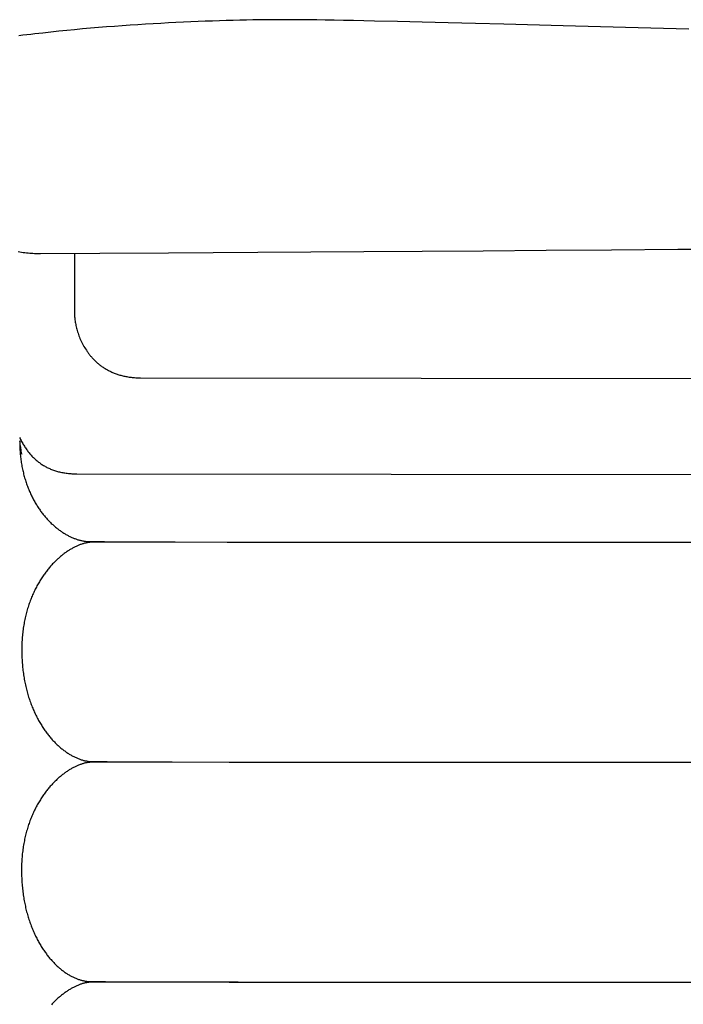
# Model space of a CAD drawing. Extents: x 20 to 2491, y 20 to 1971.
# Drawn here: x 1704 to 1850, y 236 to 452 of the extents above; entities that cross this region are included whole.
import ezdxf

# ---------------------------------------------------------------- set-up
doc = ezdxf.new("R2010")
doc.units = 0
doc.layers.get('0').update_dxf_attribs({"color": 3, "linetype": 'CONTINUOUS'})
doc.layers.add('CSLAYER2', color=3, linetype='CONTINUOUS')

# ---------------------------------------------------------------- blocks, each defined once
blk = doc.blocks.new('BLKF015')
at = {"layer": 'CSLAYER2', "color": 3, "linetype": 'CONTINUOUS'}
for p, q in [((1737.128546, 451.642254), (1735.467091, 451.552946)), ((1738.775971, 451.725689), (1737.128546, 451.642254)), ((1740.408393, 451.803362), (1738.775971, 451.725689)), ((1742.024835, 451.875386), (1740.408393, 451.803362)), ((1743.624324, 451.941872), (1742.024835, 451.875386)), ((1745.205883, 452.002932), (1743.624324, 451.941872)), ((1746.768539, 452.058676), (1745.205883, 452.002932)), ((1748.311315, 452.109217), (1746.768539, 452.058676)), ((1749.833237, 452.154665), (1748.311315, 452.109217)), ((1751.33333, 452.195133), (1749.833237, 452.154665)), ((1752.810618, 452.230732), (1751.33333, 452.195133)), ((1754.264128, 452.261573), (1752.810618, 452.230732)), ((1755.692883, 452.287768), (1754.264128, 452.261573)), ((1757.095908, 452.309429), (1755.692883, 452.287768)), ((1758.472229, 452.326666), (1757.095908, 452.309429)), ((1759.820871, 452.339592), (1758.472229, 452.326666)), ((1761.140857, 452.348317), (1759.820871, 452.339592)), ((1762.431215, 452.352954), (1761.140857, 452.348317)), ((1763.690968, 452.353614), (1762.431215, 452.352954)), ((1765.00457, 452.349239), (1763.690968, 452.353614)), ((1766.45365, 452.338838), (1765.00457, 452.349239)), ((1768.033862, 452.322622), (1766.45365, 452.338838)), ((1769.740864, 452.300802), (1768.033862, 452.322622)), ((1771.570311, 452.27359), (1769.740864, 452.300802)), ((1773.517859, 452.241198), (1771.570311, 452.27359)), ((1775.579165, 452.203835), (1773.517859, 452.241198)), ((1777.749885, 452.161715), (1775.579165, 452.203835)), ((1780.025674, 452.115048), (1777.749885, 452.161715)), ((1782.40219, 452.064045), (1780.025674, 452.115048)), ((1787.440024, 451.949877), (1782.40219, 452.064045)), ((1792.828636, 451.820903), (1787.440024, 451.949877)), ((1798.533276, 451.678813), (1792.828636, 451.820903)), ((1804.519193, 451.525298), (1798.533276, 451.678813)), ((1711.279722, 449.623573), (1709.524839, 449.432796)), ((1713.035201, 449.806805), (1711.279722, 449.623573)), ((1714.790302, 449.982604), (1713.035201, 449.806805)), ((1716.544049, 450.15108), (1714.790302, 449.982604)), ((1718.295468, 450.312346), (1716.544049, 450.15108)), ((1720.043584, 450.466512), (1718.295468, 450.312346)), ((1721.787422, 450.613691), (1720.043584, 450.466512)), ((1723.526006, 450.753994), (1721.787422, 450.613691)), ((1725.258361, 450.887532), (1723.526006, 450.753994)), ((1726.983513, 451.014416), (1725.258361, 450.887532)), ((1728.700486, 451.13476), (1726.983513, 451.014416)), ((1730.408305, 451.248673), (1728.700486, 451.13476)), ((1732.105996, 451.356267), (1730.408305, 451.248673)), ((1733.792583, 451.457654), (1732.105996, 451.356267)), ((1735.467091, 451.552946), (1733.792583, 451.457654)), ((1810.751635, 451.362048), (1804.519193, 451.525298)), ((1823.817097, 451.013105), (1810.751635, 451.362048)), ((1837.451654, 450.645511), (1823.817097, 451.013105)), ((1851.377302, 450.27279), (1837.451654, 450.645511)), ((1705.146643, 448.922111), (1704.273523, 448.814079)), ((1706.020765, 449.02816), (1705.146643, 448.922111)), ((1706.895767, 449.132239), (1706.020765, 449.02816)), ((1707.771529, 449.234362), (1706.895767, 449.132239)), ((1709.524839, 449.432796), (1707.771529, 449.234362)), ((1863.707467, 402.000804), (1848.947463, 401.888557)), ((1704.53398, 401.320239), (1704.158932, 401.376701)), ((1704.905328, 401.267989), (1704.53398, 401.320239)), ((1705.272881, 401.219943), (1704.905328, 401.267989)), ((1705.636541, 401.176092), (1705.272881, 401.219943)), ((1705.996213, 401.136427), (1705.636541, 401.176092)), ((1706.351802, 401.10094), (1705.996213, 401.136427)), ((1706.70321, 401.069623), (1706.351802, 401.10094)), ((1707.050342, 401.042466), (1706.70321, 401.069623)), ((1707.393103, 401.019461), (1707.050342, 401.042466)), ((1707.731395, 401.0006), (1707.393103, 401.019461)), ((1708.065123, 400.985873), (1707.731395, 401.0006)), ((1708.394191, 400.975273), (1708.065123, 400.985873)), ((1708.718504, 400.96879), (1708.394191, 400.975273)), ((1709.037964, 400.966415), (1708.718504, 400.96879)), ((1722.092119, 401.042167), (1709.037964, 400.966415)), ((1716.541053, 400.952622), (1716.53589, 395.872825)), ((1737.139572, 401.132694), (1722.092119, 401.042167)), ((1756.73817, 401.254619), (1737.139572, 401.132694)), ((1780.041087, 401.405169), (1756.73817, 401.254619)), ((1792.817031, 401.49031), (1780.041087, 401.405169)), ((1806.201494, 401.581567), (1792.817031, 401.49031)), ((1820.088622, 401.678591), (1806.201494, 401.581567)), ((1834.372563, 401.781037), (1820.088622, 401.678591)), ((1848.947463, 401.888557), (1834.372563, 401.781037)), ((1716.53589, 395.872825), (1716.52943, 391.522961)), ((1716.52943, 391.522961), (1716.520381, 387.744128)), ((1716.520381, 387.744128), (1716.522711, 387.549043)), ((1716.522711, 387.549043), (1716.529779, 387.345789)), ((1716.529779, 387.345789), (1716.541698, 387.134724)), ((1716.541698, 387.134724), (1716.558583, 386.916208)), ((1716.558583, 386.916208), (1716.580548, 386.6906)), ((1716.580548, 386.6906), (1716.607707, 386.45826)), ((1716.607707, 386.45826), (1716.640174, 386.219547)), ((1716.640174, 386.219547), (1716.678063, 385.974819)), ((1716.678063, 385.974819), (1716.721489, 385.724437)), ((1716.721489, 385.724437), (1716.770565, 385.468759)), ((1716.770565, 385.468759), (1716.825406, 385.208145)), ((1716.825406, 385.208145), (1716.886127, 384.942954)), ((1716.886127, 384.942954), (1716.95284, 384.673545)), ((1716.95284, 384.673545), (1717.025661, 384.400277)), ((1717.025661, 384.400277), (1717.104703, 384.123511)), ((1717.104703, 384.123511), (1717.190081, 383.843604)), ((1717.190081, 383.843604), (1717.281908, 383.560917)), ((1717.281908, 383.560917), (1717.3803, 383.275808)), ((1717.3803, 383.275808), (1717.48537, 382.988637)), ((1717.48537, 382.988637), (1717.597232, 382.699763)), ((1717.597232, 382.699763), (1717.716001, 382.409545)), ((1717.716001, 382.409545), (1717.84179, 382.118343)), ((1717.84179, 382.118343), (1717.974715, 381.826515)), ((1717.974715, 381.826515), (1718.114888, 381.534422)), ((1718.114888, 381.534422), (1718.262424, 381.242422)), ((1718.262424, 381.242422), (1718.417438, 380.950875)), ((1718.417438, 380.950875), (1718.580044, 380.660139)), ((1718.580044, 380.660139), (1718.750355, 380.370574)), ((1718.750355, 380.370574), (1718.928486, 380.08254)), ((1718.928486, 380.08254), (1719.114551, 379.796396)), ((1719.114551, 379.796396), (1719.210594, 379.654144)), ((1719.210594, 379.654144), (1719.308664, 379.5125)), ((1719.308664, 379.5125), (1719.408774, 379.371507)), ((1719.408774, 379.371507), (1719.51094, 379.231212)), ((1719.51094, 379.231212), (1719.615174, 379.091659)), ((1719.615174, 379.091659), (1719.721492, 378.952892)), ((1719.721492, 378.952892), (1719.829907, 378.814957)), ((1719.829907, 378.814957), (1719.940435, 378.677898)), ((1719.940435, 378.677898), (1720.053088, 378.541761)), ((1720.053088, 378.541761), (1720.167882, 378.40659)), ((1720.167882, 378.40659), (1720.284831, 378.272431)), ((1720.284831, 378.272431), (1720.403949, 378.139328)), ((1720.403949, 378.139328), (1720.52525, 378.007326)), ((1720.52525, 378.007326), (1720.648749, 377.876469)), ((1720.648749, 377.876469), (1720.77446, 377.746804)), ((1720.77446, 377.746804), (1720.902397, 377.618375)), ((1720.902397, 377.618375), (1721.032574, 377.491226)), ((1721.032574, 377.491226), (1721.165006, 377.365403)), ((1721.165006, 377.365403), (1721.299706, 377.240951)), ((1721.299706, 377.240951), (1721.43669, 377.117914)), ((1721.43669, 377.117914), (1721.575972, 376.996337)), ((1721.575972, 376.996337), (1721.717565, 376.876265)), ((1721.717565, 376.876265), (1721.861484, 376.757744)), ((1721.861484, 376.757744), (1722.007744, 376.640818)), ((1722.007744, 376.640818), (1722.156358, 376.525532)), ((1722.156358, 376.525532), (1722.307341, 376.41193)), ((1722.307341, 376.41193), (1722.460707, 376.300059)), ((1722.460707, 376.300059), (1722.61647, 376.189962)), ((1722.61647, 376.189962), (1722.774645, 376.081685)), ((1722.774645, 376.081685), (1722.935246, 375.975272)), ((1722.935246, 375.975272), (1723.098287, 375.870769)), ((1723.098287, 375.870769), (1723.263783, 375.76822)), ((1723.263783, 375.76822), (1723.431747, 375.66767)), ((1723.431747, 375.66767), (1723.602194, 375.569164)), ((1723.602194, 375.569164), (1723.775139, 375.472748)), ((1723.775139, 375.472748), (1723.950595, 375.378465)), ((1723.950595, 375.378465), (1724.128577, 375.286362)), ((1724.128577, 375.286362), (1724.309099, 375.196482)), ((1724.309099, 375.196482), (1724.492175, 375.108871)), ((1724.492175, 375.108871), (1724.67782, 375.023573)), ((1724.67782, 375.023573), (1724.866048, 374.940634)), ((1724.866048, 374.940634), (1725.056873, 374.860098)), ((1725.056873, 374.860098), (1725.25031, 374.78201)), ((1725.25031, 374.78201), (1725.446372, 374.706416)), ((1725.446372, 374.706416), (1725.645074, 374.63336)), ((1725.645074, 374.63336), (1725.846431, 374.562887)), ((1725.846431, 374.562887), (1726.050456, 374.495042)), ((1726.050456, 374.495042), (1726.257164, 374.42987)), ((1726.257164, 374.42987), (1726.466568, 374.367415)), ((1726.466568, 374.367415), (1726.678685, 374.307723)), ((1726.678685, 374.307723), (1726.893527, 374.250839)), ((1726.893527, 374.250839), (1727.111108, 374.196807)), ((1727.111108, 374.196807), (1727.331444, 374.145672)), ((1727.331444, 374.145672), (1727.554548, 374.09748)), ((1727.554548, 374.09748), (1727.780435, 374.052275)), ((1727.780435, 374.052275), (1728.009119, 374.010102)), ((1728.009119, 374.010102), (1728.240614, 373.971006)), ((1728.240614, 373.971006), (1728.474935, 373.935032)), ((1728.474935, 373.935032), (1728.712096, 373.902225)), ((1728.712096, 373.902225), (1728.95211, 373.87263)), ((1728.95211, 373.87263), (1729.194993, 373.846291)), ((1729.194993, 373.846291), (1729.440758, 373.823254)), ((1729.440758, 373.823254), (1729.689421, 373.803563)), ((1729.689421, 373.803563), (1729.940994, 373.787263)), ((1729.940994, 373.787263), (1730.195493, 373.7744)), ((1730.195493, 373.7744), (1730.452932, 373.765018)), ((1730.452932, 373.765018), (1730.713324, 373.759162)), ((1730.713324, 373.759162), (1730.976685, 373.756877)), ((1730.976685, 373.756877), (1792.644559, 373.690438)), ((1792.644559, 373.690438), (1917.290086, 373.551014)), ((1704.469832, 360.638381), (1704.576711, 360.416532)), ((1704.484385, 359.871325), (1704.483215, 359.797355)), ((1704.483215, 359.797355), (1704.484543, 359.473491)), ((1704.487808, 359.915002), (1704.484385, 359.871325)), ((1704.484543, 359.473491), (1704.489137, 359.151736)), ((1704.490322, 359.926105), (1704.487808, 359.915002)), ((1704.489137, 359.151736), (1704.496962, 358.832096)), ((1704.493349, 359.930387), (1704.490322, 359.926105)), ((1704.496871, 359.928097), (1704.493349, 359.930387)), ((1704.500873, 359.919485), (1704.496871, 359.928097)), ((1704.496962, 358.832096), (1704.507987, 358.514579)), ((1704.510247, 359.8843), (1704.500873, 359.919485)), ((1704.521337, 359.826834), (1704.510247, 359.8843)), ((1704.548128, 359.653075), (1704.521337, 359.826834)), ((1704.580174, 359.414236), (1704.548128, 359.653075)), ((1704.576711, 360.416532), (1704.685673, 360.197517)), ((1704.616401, 359.126346), (1704.580174, 359.414236)), ((1704.697113, 358.46752), (1704.616401, 359.126346)), ((1704.685673, 360.197517), (1704.796728, 359.981348)), ((1704.796728, 359.981348), (1704.909886, 359.76804)), ((1704.909886, 359.76804), (1705.025158, 359.557606)), ((1705.025158, 359.557606), (1705.142552, 359.350059)), ((1705.142552, 359.350059), (1705.26208, 359.145414)), ((1705.26208, 359.145414), (1705.383752, 358.943683)), ((1705.383752, 358.943683), (1705.507577, 358.74488)), ((1705.507577, 358.74488), (1705.633566, 358.54902)), ((1704.507987, 358.514579), (1704.522179, 358.19919)), ((1704.522179, 358.19919), (1704.539503, 357.885938)), ((1704.539503, 357.885938), (1704.559929, 357.574829)), ((1704.559929, 357.574829), (1704.583422, 357.265869)), ((1704.583422, 357.265869), (1704.60995, 356.959066)), ((1704.60995, 356.959066), (1704.639479, 356.654426)), ((1704.639479, 356.654426), (1704.671978, 356.351956)), ((1704.781684, 357.804821), (1704.697113, 358.46752)), ((1704.822736, 357.512087), (1704.781684, 357.804821)), ((1704.861536, 357.266469), (1704.822736, 357.512087)), ((1704.879756, 357.166337), (1704.861536, 357.266469)), ((1704.897011, 357.083994), (1704.879756, 357.166337)), ((1704.913167, 357.021443), (1704.897011, 357.083994)), ((1704.928089, 356.980688), (1704.913167, 357.021443)), ((1704.935046, 356.969111), (1704.928089, 356.980688)), ((1704.941644, 356.963733), (1704.935046, 356.969111)), ((1704.947867, 356.964807), (1704.941644, 356.963733)), ((1704.953698, 356.972582), (1704.947867, 356.964807)), ((1704.95912, 356.987308), (1704.953698, 356.972582)), ((1704.964116, 357.009236), (1704.95912, 356.987308)), ((1704.972765, 357.075701), (1704.964116, 357.009236)), ((1705.633566, 358.54902), (1705.76173, 358.356114)), ((1705.76173, 358.356114), (1705.892077, 358.166178)), ((1705.892077, 358.166178), (1706.024618, 357.979224)), ((1706.024618, 357.979224), (1706.159363, 357.795266)), ((1706.159363, 357.795266), (1706.296323, 357.614318)), ((1706.296323, 357.614318), (1706.435508, 357.436393)), ((1706.435508, 357.436393), (1706.576926, 357.261505)), ((1706.576926, 357.261505), (1706.72059, 357.089667)), ((1706.72059, 357.089667), (1706.866508, 356.920893)), ((1706.866508, 356.920893), (1707.014692, 356.755196)), ((1707.014692, 356.755196), (1707.16515, 356.59259)), ((1707.16515, 356.59259), (1707.317894, 356.433089)), ((1704.671978, 356.351956), (1704.707414, 356.051663)), ((1704.707414, 356.051663), (1704.745752, 355.753553)), ((1704.745752, 355.753553), (1704.786961, 355.457634)), ((1704.786961, 355.457634), (1704.831007, 355.163913)), ((1704.831007, 355.163913), (1704.877858, 354.872396)), ((1704.877858, 354.872396), (1704.927481, 354.583089)), ((1704.927481, 354.583089), (1704.979843, 354.296001)), ((1707.317894, 356.433089), (1707.472933, 356.276706)), ((1707.472933, 356.276706), (1707.630277, 356.123455)), ((1707.630277, 356.123455), (1707.789936, 355.973349)), ((1707.789936, 355.973349), (1707.951922, 355.826402)), ((1707.951922, 355.826402), (1708.116243, 355.682627)), ((1708.116243, 355.682627), (1708.28291, 355.542038)), ((1708.28291, 355.542038), (1708.451932, 355.404649)), ((1708.451932, 355.404649), (1708.623321, 355.270472)), ((1708.623321, 355.270472), (1708.797086, 355.139523)), ((1708.797086, 355.139523), (1708.973238, 355.011813)), ((1708.973238, 355.011813), (1709.151785, 354.887357)), ((1709.151785, 354.887357), (1709.332739, 354.766169)), ((1709.332739, 354.766169), (1709.51611, 354.648261)), ((1709.51611, 354.648261), (1709.701908, 354.533648)), ((1709.701908, 354.533648), (1709.890142, 354.422343)), ((1709.890142, 354.422343), (1710.080823, 354.314359)), ((1704.979843, 354.296001), (1705.03491, 354.011137)), ((1705.03491, 354.011137), (1705.092651, 353.728505)), ((1705.092651, 353.728505), (1705.153032, 353.448111)), ((1705.153032, 353.448111), (1705.21602, 353.169962)), ((1705.21602, 353.169962), (1705.281583, 352.894065)), ((1705.281583, 352.894065), (1705.349687, 352.620427)), ((1705.349687, 352.620427), (1705.420301, 352.349054)), ((1705.420301, 352.349054), (1705.493389, 352.079954)), ((1710.080823, 354.314359), (1710.273962, 354.209711)), ((1710.273962, 354.209711), (1710.469567, 354.108411)), ((1710.469567, 354.108411), (1710.66765, 354.010474)), ((1710.66765, 354.010474), (1710.868221, 353.915912)), ((1710.868221, 353.915912), (1711.071288, 353.82474)), ((1711.071288, 353.82474), (1711.276864, 353.73697)), ((1711.276864, 353.73697), (1711.484957, 353.652618)), ((1711.484957, 353.652618), (1711.695578, 353.571695)), ((1711.695578, 353.571695), (1711.908737, 353.494216)), ((1711.908737, 353.494216), (1712.124444, 353.420194)), ((1712.124444, 353.420194), (1712.342709, 353.349643)), ((1712.342709, 353.349643), (1712.563543, 353.282576)), ((1712.563543, 353.282576), (1712.786955, 353.219007)), ((1712.786955, 353.219007), (1713.012956, 353.158949)), ((1713.012956, 353.158949), (1713.241555, 353.102417)), ((1713.241555, 353.102417), (1713.472763, 353.049423)), ((1713.472763, 353.049423), (1713.70659, 352.999981)), ((1713.70659, 352.999981), (1713.943046, 352.954105)), ((1713.943046, 352.954105), (1714.182141, 352.911808)), ((1714.182141, 352.911808), (1714.423885, 352.873104)), ((1714.423885, 352.873104), (1714.668288, 352.838006)), ((1714.668288, 352.838006), (1714.915361, 352.806528)), ((1714.915361, 352.806528), (1715.165113, 352.778684)), ((1715.165113, 352.778684), (1715.417556, 352.754487)), ((1715.417556, 352.754487), (1715.672698, 352.73395)), ((1715.672698, 352.73395), (1715.930549, 352.717088)), ((1715.930549, 352.717088), (1716.191121, 352.703913)), ((1716.191121, 352.703913), (1716.454423, 352.69444)), ((1716.454423, 352.69444), (1716.720465, 352.688681)), ((1716.720465, 352.688681), (1716.989258, 352.686651)), ((1716.989258, 352.686651), (1907.484429, 352.467889)), ((1705.493389, 352.079954), (1705.568921, 351.813133)), ((1705.568921, 351.813133), (1705.646863, 351.548598)), ((1705.646863, 351.548598), (1705.727182, 351.286356)), ((1705.727182, 351.286356), (1705.809845, 351.026414)), ((1705.809845, 351.026414), (1705.89482, 350.768778)), ((1705.89482, 350.768778), (1705.982073, 350.513455)), ((1705.982073, 350.513455), (1706.071571, 350.260453)), ((1706.071571, 350.260453), (1706.163283, 350.009777)), ((1706.163283, 350.009777), (1706.257174, 349.761436)), ((1706.257174, 349.761436), (1706.353212, 349.515434)), ((1706.353212, 349.515434), (1706.451365, 349.271781)), ((1706.451365, 349.271781), (1706.551598, 349.030481)), ((1706.551598, 349.030481), (1706.65388, 348.791543)), ((1706.65388, 348.791543), (1706.758177, 348.554972)), ((1706.758177, 348.554972), (1706.864457, 348.320777)), ((1706.864457, 348.320777), (1706.972686, 348.088962)), ((1706.972686, 348.088962), (1707.082833, 347.859537)), ((1707.082833, 347.859537), (1707.194863, 347.632506)), ((1707.194863, 347.632506), (1707.308744, 347.407877)), ((1707.308744, 347.407877), (1707.424443, 347.185657)), ((1707.424443, 347.185657), (1707.541927, 346.965853)), ((1707.541927, 346.965853), (1707.661164, 346.748471)), ((1707.661164, 346.748471), (1707.78212, 346.533518)), ((1707.78212, 346.533518), (1707.904763, 346.321002)), ((1707.904763, 346.321002), (1708.02906, 346.110928)), ((1708.02906, 346.110928), (1708.154977, 345.903305)), ((1708.154977, 345.903305), (1708.282482, 345.698137)), ((1708.282482, 345.698137), (1708.411542, 345.495433)), ((1708.411542, 345.495433), (1708.542125, 345.2952)), ((1708.542125, 345.2952), (1708.674196, 345.097443)), ((1708.674196, 345.097443), (1708.807725, 344.90217)), ((1708.807725, 344.90217), (1708.942676, 344.709388)), ((1708.942676, 344.709388), (1709.079018, 344.519103)), ((1709.079018, 344.519103), (1709.216718, 344.331323)), ((1709.216718, 344.331323), (1709.355743, 344.146054)), ((1709.355743, 344.146054), (1709.49606, 343.963302)), ((1709.49606, 343.963302), (1709.637636, 343.783076)), ((1709.637636, 343.783076), (1709.780438, 343.605381)), ((1709.780438, 343.605381), (1709.924433, 343.430224)), ((1709.924433, 343.430224), (1710.069589, 343.257613)), ((1710.069589, 343.257613), (1710.215872, 343.087554)), ((1710.215872, 343.087554), (1710.36325, 342.920053)), ((1710.36325, 342.920053), (1710.51169, 342.755119)), ((1710.51169, 342.755119), (1710.661158, 342.592756)), ((1710.661158, 342.592756), (1710.811623, 342.432974)), ((1710.811623, 342.432974), (1710.963051, 342.275777)), ((1710.963051, 342.275777), (1711.115409, 342.121173)), ((1711.115409, 342.121173), (1711.268664, 341.969169)), ((1711.268664, 341.969169), (1711.422784, 341.819772)), ((1711.422784, 341.819772), (1711.577735, 341.672988)), ((1711.577735, 341.672988), (1711.733486, 341.528824)), ((1711.733486, 341.528824), (1711.890002, 341.387287)), ((1711.890002, 341.387287), (1712.04725, 341.248385)), ((1712.04725, 341.248385), (1712.205199, 341.112123)), ((1712.205199, 341.112123), (1712.363815, 340.978508)), ((1712.363815, 340.978508), (1712.523066, 340.847548)), ((1712.523066, 340.847548), (1712.682917, 340.719249)), ((1712.682917, 340.719249), (1712.843338, 340.593618)), ((1712.843338, 340.593618), (1713.004293, 340.470662)), ((1713.004293, 340.470662), (1713.165752, 340.350388)), ((1713.165752, 340.350388), (1713.327681, 340.232802)), ((1713.327681, 340.232802), (1713.490046, 340.117911)), ((1713.490046, 340.117911), (1713.652816, 340.005723)), ((1713.652816, 340.005723), (1713.815956, 339.896243)), ((1713.815956, 339.896243), (1713.979435, 339.789479)), ((1713.979435, 339.789479), (1714.14322, 339.685438)), ((1714.14322, 339.685438), (1714.307277, 339.584126)), ((1714.307277, 339.584126), (1714.471573, 339.48555)), ((1714.471573, 339.48555), (1714.636077, 339.389717)), ((1714.636077, 339.389717), (1714.800754, 339.296634)), ((1714.800754, 339.296634), (1714.965573, 339.206308)), ((1714.965573, 339.206308), (1715.130499, 339.118746)), ((1715.130499, 339.118746), (1715.295501, 339.033953)), ((1715.295501, 339.033953), (1715.460545, 338.951938)), ((1715.460545, 338.951938), (1715.625599, 338.872707)), ((1715.625599, 338.872707), (1715.790629, 338.796266)), ((1715.790629, 338.796266), (1715.955603, 338.722623)), ((1715.955603, 338.722623), (1716.120487, 338.651785)), ((1716.120487, 338.651785), (1716.28525, 338.583757)), ((1716.28525, 338.583757), (1716.449858, 338.518548)), ((1716.449858, 338.518548), (1716.614278, 338.456164)), ((1716.614278, 338.456164), (1716.778477, 338.396611)), ((1716.778477, 338.396611), (1716.942422, 338.339897)), ((1716.942422, 338.339897), (1717.106081, 338.286028)), ((1717.106081, 338.286028), (1717.269421, 338.235011)), ((1717.269421, 338.235011), (1717.432408, 338.186854)), ((1717.432408, 338.186854), (1717.595011, 338.141562)), ((1717.595011, 338.141562), (1717.757195, 338.099143)), ((1717.778934, 337.146159), (1717.625231, 337.088348)), ((1717.757195, 338.099143), (1717.918928, 338.059603)), ((1717.931781, 337.201013), (1717.778934, 337.146159)), ((1717.918928, 338.059603), (1718.080178, 338.022949)), ((1718.083729, 337.252908), (1717.931781, 337.201013)), ((1718.080178, 338.022949), (1718.240911, 337.989189)), ((1718.234736, 337.301842), (1718.083729, 337.252908)), ((1718.384762, 337.347812), (1718.234736, 337.301842)), ((1718.240911, 337.989189), (1718.401094, 337.958328)), ((1718.533764, 337.390815), (1718.384762, 337.347812)), ((1718.401094, 337.958328), (1718.560695, 337.930374)), ((1718.681702, 337.430848), (1718.533764, 337.390815)), ((1718.560695, 337.930374), (1718.719681, 337.905334)), ((1718.828533, 337.467908), (1718.681702, 337.430848)), ((1718.719681, 337.905334), (1718.878018, 337.883214)), ((1718.974217, 337.501994), (1718.828533, 337.467908)), ((1718.878018, 337.883214), (1719.035674, 337.864022)), ((1719.118712, 337.533102), (1718.974217, 337.501994)), ((1719.035674, 337.864022), (1719.192617, 337.847763)), ((1719.261976, 337.561229), (1719.118712, 337.533102)), ((1719.192617, 337.847763), (1719.348812, 337.834445)), ((1719.403968, 337.586373), (1719.261976, 337.561229)), ((1719.348812, 337.834445), (1719.504228, 337.824075)), ((1719.544646, 337.608532), (1719.403968, 337.586373)), ((1719.504228, 337.824075), (1719.658831, 337.816659)), ((1719.68397, 337.627701), (1719.544646, 337.608532)), ((1719.658831, 337.816659), (1719.812588, 337.812205)), ((1719.821897, 337.643879), (1719.68397, 337.627701)), ((1719.812588, 337.812205), (1719.965467, 337.810718)), ((1719.958385, 337.657063), (1719.821897, 337.643879)), ((1720.093395, 337.66725), (1719.958385, 337.657063)), ((1719.965467, 337.810718), (1723.12902, 337.799959)), ((1720.226883, 337.674437), (1720.093395, 337.66725)), ((1720.358809, 337.678622), (1720.226883, 337.674437)), ((1720.489131, 337.679803), (1720.358809, 337.678622)), ((1727.81706, 337.674424), (1720.489131, 337.679803)), ((1723.12902, 337.799959), (1727.413759, 337.780153)), ((1727.413759, 337.780153), (1737.444477, 337.726325)), ((1738.577604, 337.662591), (1727.81706, 337.674424)), ((1737.444477, 337.726325), (1750.034622, 337.652251)), ((1752.542308, 337.64538), (1738.577604, 337.662591)), ((1750.034622, 337.652251), (2058.137081, 337.728063)), ((2060.645119, 337.300849), (1752.542308, 337.64538)), ((1713.948826, 334.949101), (1713.786991, 334.821162)), ((1714.1108, 335.07415), (1713.948826, 334.949101)), ((1714.272871, 335.196305), (1714.1108, 335.07415)), ((1714.434996, 335.315564), (1714.272871, 335.196305)), ((1714.597136, 335.431923), (1714.434996, 335.315564)), ((1714.759248, 335.545382), (1714.597136, 335.431923)), ((1714.92129, 335.655935), (1714.759248, 335.545382)), ((1715.083222, 335.763582), (1714.92129, 335.655935)), ((1715.245002, 335.868319), (1715.083222, 335.763582)), ((1715.406588, 335.970144), (1715.245002, 335.868319)), ((1715.567939, 336.069053), (1715.406588, 335.970144)), ((1715.729013, 336.165044), (1715.567939, 336.069053)), ((1715.889769, 336.258115), (1715.729013, 336.165044)), ((1716.050166, 336.348262), (1715.889769, 336.258115)), ((1716.210161, 336.435483), (1716.050166, 336.348262)), ((1716.369714, 336.519775), (1716.210161, 336.435483)), ((1716.528784, 336.601136), (1716.369714, 336.519775)), ((1716.687327, 336.679562), (1716.528784, 336.601136)), ((1716.845304, 336.755052), (1716.687327, 336.679562)), ((1717.002672, 336.827601), (1716.845304, 336.755052)), ((1717.15939, 336.897209), (1717.002672, 336.827601)), ((1717.315417, 336.963871), (1717.15939, 336.897209)), ((1717.470711, 337.027585), (1717.315417, 336.963871)), ((1717.625231, 337.088348), (1717.470711, 337.027585)), ((1711.714575, 332.896131), (1711.559029, 332.728007)), ((1711.870839, 333.061403), (1711.714575, 332.896131)), ((1712.027781, 333.223819), (1711.870839, 333.061403)), ((1712.185359, 333.383377), (1712.027781, 333.223819)), ((1712.343532, 333.540074), (1712.185359, 333.383377)), ((1712.502257, 333.693908), (1712.343532, 333.540074)), ((1712.661494, 333.844875), (1712.502257, 333.693908)), ((1712.821201, 333.992973), (1712.661494, 333.844875)), ((1712.981337, 334.1382), (1712.821201, 333.992973)), ((1713.141859, 334.280552), (1712.981337, 334.1382)), ((1713.302728, 334.420027), (1713.141859, 334.280552)), ((1713.4639, 334.556622), (1713.302728, 334.420027)), ((1713.625335, 334.690335), (1713.4639, 334.556622)), ((1713.786991, 334.821162), (1713.625335, 334.690335)), ((1709.907334, 330.691144), (1709.763651, 330.489)), ((1710.052235, 330.890468), (1709.907334, 330.691144)), ((1710.19831, 331.086969), (1710.052235, 330.890468)), ((1710.34552, 331.280645), (1710.19831, 331.086969)), ((1710.493821, 331.471492), (1710.34552, 331.280645)), ((1710.643173, 331.659509), (1710.493821, 331.471492)), ((1710.793535, 331.844692), (1710.643173, 331.659509)), ((1710.944864, 332.027038), (1710.793535, 331.844692)), ((1711.097119, 332.206546), (1710.944864, 332.027038)), ((1711.25026, 332.383212), (1711.097119, 332.206546)), ((1711.404243, 332.557033), (1711.25026, 332.383212)), ((1711.559029, 332.728007), (1711.404243, 332.557033)), ((1708.532089, 328.543252), (1708.402853, 328.313057)), ((1708.662957, 328.770654), (1708.532089, 328.543252)), ((1708.795414, 328.99526), (1708.662957, 328.770654)), ((1708.92942, 329.217068), (1708.795414, 328.99526)), ((1709.064933, 329.436075), (1708.92942, 329.217068)), ((1709.201911, 329.652278), (1709.064933, 329.436075)), ((1709.340314, 329.865675), (1709.201911, 329.652278)), ((1709.480099, 330.076263), (1709.340314, 329.865675)), ((1709.621225, 330.284039), (1709.480099, 330.076263)), ((1709.763651, 330.489), (1709.621225, 330.284039)), ((1707.432673, 326.371286), (1707.319986, 326.116078)), ((1707.547365, 326.623725), (1707.432673, 326.371286)), ((1707.664019, 326.873393), (1707.547365, 326.623725)), ((1707.782596, 327.120287), (1707.664019, 326.873393)), ((1707.903052, 327.364405), (1707.782596, 327.120287)), ((1708.025348, 327.605744), (1707.903052, 327.364405)), ((1708.149441, 327.844301), (1708.025348, 327.605744)), ((1708.27529, 328.080073), (1708.149441, 327.844301)), ((1708.402853, 328.313057), (1708.27529, 328.080073)), ((1706.590796, 324.252341), (1706.495641, 323.975085)), ((1706.688288, 324.526851), (1706.590796, 324.252341)), ((1706.788076, 324.798611), (1706.688288, 324.526851)), ((1706.890117, 325.067619), (1706.788076, 324.798611)), ((1706.994369, 325.333873), (1706.890117, 325.067619)), ((1707.100793, 325.597369), (1706.994369, 325.333873)), ((1707.209346, 325.858105), (1707.100793, 325.597369)), ((1707.319986, 326.116078), (1707.209346, 325.858105)), ((1705.976098, 322.254022), (1705.89846, 321.957616)), ((1706.056363, 322.5477), (1705.976098, 322.254022)), ((1706.139214, 322.838648), (1706.056363, 322.5477)), ((1706.224608, 323.126864), (1706.139214, 322.838648)), ((1706.312505, 323.412343), (1706.224608, 323.126864)), ((1706.402863, 323.695085), (1706.312505, 323.412343)), ((1706.495641, 323.975085), (1706.402863, 323.695085)), ((1705.490119, 320.122053), (1705.432031, 319.806631)), ((1705.551125, 320.434768), (1705.490119, 320.122053)), ((1705.615006, 320.74477), (1705.551125, 320.434768)), ((1705.681722, 321.052059), (1705.615006, 320.74477)), ((1705.75123, 321.356632), (1705.681722, 321.052059)), ((1705.82349, 321.658485), (1705.75123, 321.356632)), ((1705.89846, 321.957616), (1705.82349, 321.658485)), ((1705.147087, 317.85737), (1705.110581, 317.523064)), ((1705.1868, 318.188986), (1705.147087, 317.85737)), ((1705.22968, 318.51791), (1705.1868, 318.188986)), ((1705.275684, 318.844139), (1705.22968, 318.51791)), ((1705.324772, 319.167671), (1705.275684, 318.844139)), ((1705.376901, 319.488503), (1705.324772, 319.167671)), ((1705.432031, 319.806631), (1705.376901, 319.488503)), ((1704.977617, 315.811289), (1704.961228, 315.460903)), ((1704.997463, 316.159001), (1704.977617, 315.811289)), ((1705.020723, 316.504037), (1704.997463, 316.159001)), ((1705.047358, 316.846395), (1705.020723, 316.504037)), ((1705.077324, 317.186071), (1705.047358, 316.846395)), ((1705.110581, 317.523064), (1705.077324, 317.186071)), ((1704.933214, 314.393736), (1704.931066, 314.032685)), ((1704.931066, 314.032685), (1704.932249, 313.6718)), ((1704.932249, 313.6718), (1704.936744, 313.313267)), ((1704.938985, 314.752124), (1704.933214, 314.393736)), ((1704.948337, 315.107848), (1704.938985, 314.752124)), ((1704.961228, 315.460903), (1704.948337, 315.107848)), ((1704.936744, 313.313267), (1704.944518, 312.957093)), ((1704.944518, 312.957093), (1704.955538, 312.603285)), ((1704.955538, 312.603285), (1704.969769, 312.251852)), ((1704.969769, 312.251852), (1704.987177, 311.902801)), ((1704.987177, 311.902801), (1705.007731, 311.556139)), ((1705.007731, 311.556139), (1705.031395, 311.211873)), ((1705.031395, 311.211873), (1705.058136, 310.870012)), ((1705.058136, 310.870012), (1705.087921, 310.530563)), ((1705.087921, 310.530563), (1705.120716, 310.193534)), ((1705.120716, 310.193534), (1705.156488, 309.858931)), ((1705.156488, 309.858931), (1705.195202, 309.526763)), ((1705.195202, 309.526763), (1705.236826, 309.197037)), ((1705.236826, 309.197037), (1705.281326, 308.86976)), ((1705.281326, 308.86976), (1705.328667, 308.544941)), ((1705.328667, 308.544941), (1705.378817, 308.222586)), ((1705.378817, 308.222586), (1705.431742, 307.902703)), ((1705.431742, 307.902703), (1705.487408, 307.5853)), ((1705.487408, 307.5853), (1705.545782, 307.270384)), ((1705.545782, 307.270384), (1705.60683, 306.957962)), ((1705.60683, 306.957962), (1705.670518, 306.648043)), ((1705.670518, 306.648043), (1705.736814, 306.340634)), ((1705.736814, 306.340634), (1705.805683, 306.035742)), ((1705.805683, 306.035742), (1705.877091, 305.733375)), ((1705.877091, 305.733375), (1705.951006, 305.433541)), ((1705.951006, 305.433541), (1706.027393, 305.136246)), ((1706.027393, 305.136246), (1706.10622, 304.841499)), ((1706.10622, 304.841499), (1706.187451, 304.549306)), ((1706.187451, 304.549306), (1706.271055, 304.259676)), ((1706.271055, 304.259676), (1706.356996, 303.972617)), ((1706.356996, 303.972617), (1706.445242, 303.688134)), ((1706.445242, 303.688134), (1706.53576, 303.406237)), ((1706.53576, 303.406237), (1706.628514, 303.126933)), ((1706.628514, 303.126933), (1706.723473, 302.850228)), ((1706.723473, 302.850228), (1706.820601, 302.576131)), ((1706.820601, 302.576131), (1706.919867, 302.30465)), ((1706.919867, 302.30465), (1707.021235, 302.035791)), ((1707.021235, 302.035791), (1707.124673, 301.769563)), ((1707.124673, 301.769563), (1707.230146, 301.505972)), ((1707.230146, 301.505972), (1707.337622, 301.245027)), ((1707.337622, 301.245027), (1707.447067, 300.986734)), ((1707.447067, 300.986734), (1707.558447, 300.731102)), ((1707.558447, 300.731102), (1707.671728, 300.478138)), ((1707.671728, 300.478138), (1707.786877, 300.227849)), ((1707.786877, 300.227849), (1707.90386, 299.980243)), ((1707.90386, 299.980243), (1708.022644, 299.735328)), ((1708.022644, 299.735328), (1708.143195, 299.493111)), ((1708.143195, 299.493111), (1708.26548, 299.253599)), ((1708.26548, 299.253599), (1708.389464, 299.0168)), ((1708.389464, 299.0168), (1708.515115, 298.782722)), ((1708.515115, 298.782722), (1708.642399, 298.551373)), ((1708.642399, 298.551373), (1708.771281, 298.322759)), ((1708.771281, 298.322759), (1708.90173, 298.096888)), ((1708.90173, 298.096888), (1709.03371, 297.873768)), ((1709.03371, 297.873768), (1709.167189, 297.653406)), ((1709.167189, 297.653406), (1709.302132, 297.43581)), ((1709.302132, 297.43581), (1709.438507, 297.220987)), ((1709.438507, 297.220987), (1709.576279, 297.008945)), ((1709.576279, 297.008945), (1709.715415, 296.799692)), ((1709.715415, 296.799692), (1709.855881, 296.593234)), ((1709.855881, 296.593234), (1709.997645, 296.389581)), ((1709.997645, 296.389581), (1710.140671, 296.188738)), ((1710.140671, 296.188738), (1710.284928, 295.990713)), ((1710.284928, 295.990713), (1710.43038, 295.795515)), ((1710.43038, 295.795515), (1710.576994, 295.60315)), ((1710.576994, 295.60315), (1710.724738, 295.413626)), ((1710.724738, 295.413626), (1710.873577, 295.226951)), ((1710.873577, 295.226951), (1711.023477, 295.043132)), ((1711.023477, 295.043132), (1711.174405, 294.862177)), ((1711.174405, 294.862177), (1711.326328, 294.684093)), ((1711.326328, 294.684093), (1711.479212, 294.508888)), ((1711.479212, 294.508888), (1711.633023, 294.336569)), ((1711.633023, 294.336569), (1711.787728, 294.167144)), ((1711.787728, 294.167144), (1711.943293, 294.00062)), ((1711.943293, 294.00062), (1712.099684, 293.837005)), ((1712.099684, 293.837005), (1712.256868, 293.676307)), ((1712.256868, 293.676307), (1712.414812, 293.518532)), ((1712.414812, 293.518532), (1712.573481, 293.36369)), ((1712.573481, 293.36369), (1712.732843, 293.211786)), ((1712.732843, 293.211786), (1712.892862, 293.062828)), ((1712.892862, 293.062828), (1713.053507, 292.916825)), ((1713.053507, 292.916825), (1713.214744, 292.773783)), ((1713.214744, 292.773783), (1713.376538, 292.63371)), ((1713.376538, 292.63371), (1713.538856, 292.496614)), ((1713.538856, 292.496614), (1713.701664, 292.362503)), ((1713.701664, 292.362503), (1713.86493, 292.231383)), ((1713.86493, 292.231383), (1714.028619, 292.103262)), ((1714.028619, 292.103262), (1714.192698, 291.978148)), ((1714.192698, 291.978148), (1714.357133, 291.856048)), ((1714.357133, 291.856048), (1714.521891, 291.73697)), ((1714.521891, 291.73697), (1714.686938, 291.620922)), ((1714.686938, 291.620922), (1714.85224, 291.50791)), ((1714.85224, 291.50791), (1715.017764, 291.397943)), ((1715.017764, 291.397943), (1715.183476, 291.291028)), ((1715.183476, 291.291028), (1715.349342, 291.187172)), ((1715.349342, 291.187172), (1715.51533, 291.086383)), ((1715.51533, 291.086383), (1715.681406, 290.988669)), ((1715.681406, 290.988669), (1715.847535, 290.894037)), ((1715.847535, 290.894037), (1716.013684, 290.802495)), ((1716.013684, 290.802495), (1716.17982, 290.714049)), ((1716.17982, 290.714049), (1716.345909, 290.628709)), ((1716.345909, 290.628709), (1716.511918, 290.54648)), ((1716.511918, 290.54648), (1716.677813, 290.467371)), ((1716.677813, 290.467371), (1716.84356, 290.39139)), ((1716.84356, 290.39139), (1717.009125, 290.318543)), ((1717.009125, 290.318543), (1717.174476, 290.248839)), ((1717.174476, 290.248839), (1717.339578, 290.182285)), ((1717.339578, 290.182285), (1717.504398, 290.118887)), ((1717.504398, 290.118887), (1717.668903, 290.058655)), ((1717.668903, 290.058655), (1717.833058, 290.001596)), ((1717.833058, 290.001596), (1717.99683, 289.947716)), ((1717.99683, 289.947716), (1718.160186, 289.897024)), ((1718.160186, 289.897024), (1718.323092, 289.849526)), ((1718.323092, 289.849526), (1718.485514, 289.805232)), ((1718.485514, 289.805232), (1718.647419, 289.764147)), ((1718.647419, 289.764147), (1718.808773, 289.72628)), ((1718.808773, 289.72628), (1718.969543, 289.691639)), ((1718.969543, 289.691639), (1719.129695, 289.660229)), ((1719.129695, 289.660229), (1719.289195, 289.632061)), ((1719.289195, 289.632061), (1719.44801, 289.60714)), ((1719.44801, 289.60714), (1719.606106, 289.585474)), ((1719.606106, 289.585474), (1719.76345, 289.567071)), ((1719.76345, 289.567071), (1719.920008, 289.551938)), ((1715.031393, 287.484296), (1714.869484, 287.376674)), ((1715.193146, 287.58901), (1715.031393, 287.484296)), ((1715.354703, 287.690813), (1715.193146, 287.58901)), ((1715.516021, 287.789702), (1715.354703, 287.690813)), ((1715.67706, 287.885674), (1715.516021, 287.789702)), ((1715.837777, 287.978727), (1715.67706, 287.885674)), ((1715.998132, 288.068857), (1715.837777, 287.978727)), ((1716.158082, 288.156063), (1715.998132, 288.068857)), ((1716.317586, 288.240341), (1716.158082, 288.156063)), ((1716.476603, 288.321688), (1716.317586, 288.240341)), ((1716.635091, 288.400102), (1716.476603, 288.321688)), ((1716.793008, 288.475581), (1716.635091, 288.400102)), ((1716.950313, 288.54812), (1716.793008, 288.475581)), ((1717.106965, 288.617718), (1716.950313, 288.54812)), ((1717.262921, 288.684372), (1717.106965, 288.617718)), ((1717.418141, 288.748078), (1717.262921, 288.684372)), ((1717.572583, 288.808835), (1717.418141, 288.748078)), ((1717.726205, 288.866639), (1717.572583, 288.808835)), ((1717.878965, 288.921488), (1717.726205, 288.866639)), ((1718.030823, 288.973379), (1717.878965, 288.921488)), ((1718.181737, 289.022309), (1718.030823, 288.973379)), ((1718.331664, 289.068275), (1718.181737, 289.022309)), ((1718.480564, 289.111275), (1718.331664, 289.068275)), ((1718.628396, 289.151306), (1718.480564, 289.111275)), ((1718.775116, 289.188365), (1718.628396, 289.151306)), ((1718.920685, 289.222449), (1718.775116, 289.188365)), ((1719.06506, 289.253556), (1718.920685, 289.222449)), ((1719.2082, 289.281683), (1719.06506, 289.253556)), ((1719.350063, 289.306826), (1719.2082, 289.281683)), ((1719.490609, 289.328984), (1719.350063, 289.306826)), ((1719.629794, 289.348154), (1719.490609, 289.328984)), ((1719.767578, 289.364333), (1719.629794, 289.348154)), ((1719.90392, 289.377517), (1719.767578, 289.364333)), ((1720.038777, 289.387705), (1719.90392, 289.377517)), ((1719.920008, 289.551938), (1720.075746, 289.540083)), ((1720.172108, 289.394893), (1720.038777, 289.387705)), ((1720.075746, 289.540083), (1720.230632, 289.531514)), ((1720.303872, 289.399079), (1720.172108, 289.394893)), ((1720.230632, 289.531514), (1720.38463, 289.526237)), ((1720.434027, 289.40026), (1720.303872, 289.399079)), ((1720.38463, 289.526237), (1720.537708, 289.524261)), ((1752.487169, 289.365793), (1720.434027, 289.40026)), ((1720.537708, 289.524261), (1723.692136, 289.515774)), ((1723.692136, 289.515774), (1727.961622, 289.497679)), ((1727.961622, 289.497679), (1732.872848, 289.473286)), ((1732.872848, 289.473286), (1737.952499, 289.445905)), ((1737.952499, 289.445905), (1750.489035, 289.372708)), ((1750.489035, 289.372708), (2058.578053, 289.503588)), ((2060.58998, 289.021313), (1752.487169, 289.365793)), ((1712.291739, 285.261427), (1712.133548, 285.104785)), ((1712.450481, 285.415209), (1712.291739, 285.261427)), ((1712.609733, 285.566126), (1712.450481, 285.415209)), ((1712.769453, 285.714176), (1712.609733, 285.566126)), ((1712.929598, 285.859356), (1712.769453, 285.714176)), ((1713.090129, 286.001664), (1712.929598, 285.859356)), ((1713.251003, 286.141096), (1713.090129, 286.001664)), ((1713.412178, 286.277651), (1713.251003, 286.141096)), ((1713.573614, 286.411324), (1713.412178, 286.277651)), ((1713.735269, 286.542114), (1713.573614, 286.411324)), ((1713.8971, 286.670018), (1713.735269, 286.542114)), ((1714.059068, 286.795033), (1713.8971, 286.670018)), ((1714.221129, 286.917156), (1714.059068, 286.795033)), ((1714.383243, 287.036384), (1714.221129, 286.917156)), ((1714.545368, 287.152715), (1714.383243, 287.036384)), ((1714.707462, 287.266146), (1714.545368, 287.152715)), ((1714.869484, 287.376674), (1714.707462, 287.266146)), ((1710.441688, 283.193648), (1710.293348, 283.002883)), ((1710.591077, 283.381585), (1710.441688, 283.193648)), ((1710.741474, 283.56669), (1710.591077, 283.381585)), ((1710.892837, 283.748962), (1710.741474, 283.56669)), ((1711.045126, 283.928397), (1710.892837, 283.748962)), ((1711.198297, 284.104992), (1711.045126, 283.928397)), ((1711.35231, 284.278746), (1711.198297, 284.104992)), ((1711.507124, 284.449655), (1711.35231, 284.278746)), ((1711.662696, 284.617715), (1711.507124, 284.449655)), ((1711.818985, 284.782926), (1711.662696, 284.617715)), ((1711.975949, 284.945283), (1711.818985, 284.782926)), ((1712.133548, 285.104785), (1711.975949, 284.945283)), ((1708.876804, 280.940282), (1708.742749, 280.718588)), ((1709.012365, 281.159179), (1708.876804, 280.940282)), ((1709.149392, 281.375274), (1709.012365, 281.159179)), ((1709.287841, 281.588567), (1709.149392, 281.375274)), ((1709.427672, 281.799053), (1709.287841, 281.588567)), ((1709.568843, 282.00673), (1709.427672, 281.799053)), ((1709.711313, 282.211595), (1709.568843, 282.00673)), ((1709.85504, 282.413646), (1709.711313, 282.211595)), ((1709.999982, 282.612879), (1709.85504, 282.413646)), ((1710.146099, 282.809292), (1709.999982, 282.612879)), ((1710.293348, 283.002883), (1710.146099, 282.809292)), ((1707.729519, 278.844636), (1707.61089, 278.597884)), ((1707.850028, 279.088615), (1707.729519, 278.844636)), ((1707.972376, 279.329818), (1707.850028, 279.088615)), ((1708.096522, 279.568242), (1707.972376, 279.329818)), ((1708.222422, 279.803885), (1708.096522, 279.568242)), ((1708.350037, 280.036744), (1708.222422, 279.803885)), ((1708.479324, 280.266816), (1708.350037, 280.036744)), ((1708.610242, 280.494098), (1708.479324, 280.266816)), ((1708.742749, 280.718588), (1708.610242, 280.494098)), ((1706.836617, 276.793204), (1706.734524, 276.524366)), ((1706.940922, 277.059291), (1706.836617, 276.793204)), ((1707.047399, 277.322623), (1706.940922, 277.059291)), ((1707.156004, 277.5832), (1707.047399, 277.322623)), ((1707.266698, 277.841017), (1707.156004, 277.5832)), ((1707.379437, 278.096071), (1707.266698, 277.841017)), ((1707.494182, 278.348361), (1707.379437, 278.096071)), ((1707.61089, 278.597884), (1707.494182, 278.348361)), ((1706.085309, 274.565705), (1706.002411, 274.274959)), ((1706.170752, 274.853723), (1706.085309, 274.565705)), ((1706.258698, 275.139009), (1706.170752, 274.853723)), ((1706.349106, 275.42156), (1706.258698, 275.139009)), ((1706.441934, 275.701375), (1706.349106, 275.42156)), ((1706.537141, 275.978449), (1706.441934, 275.701375)), ((1706.634685, 276.25278), (1706.537141, 275.978449)), ((1706.734524, 276.524366), (1706.634685, 276.25278)), ((1705.560785, 272.473325), (1705.496862, 272.163553)), ((1705.627543, 272.780388), (1705.560785, 272.473325)), ((1705.697095, 273.084738), (1705.627543, 272.780388)), ((1705.769399, 273.386372), (1705.697095, 273.084738)), ((1705.844414, 273.685289), (1705.769399, 273.386372)), ((1705.922098, 273.981486), (1705.844414, 273.685289)), ((1706.002411, 274.274959), (1705.922098, 273.981486)), ((1705.175198, 270.248173), (1705.132287, 269.919511)), ((1705.221235, 270.574145), (1705.175198, 270.248173)), ((1705.270358, 270.897424), (1705.221235, 270.574145)), ((1705.322523, 271.218007), (1705.270358, 270.897424)), ((1705.37769, 271.535891), (1705.322523, 271.218007)), ((1705.435817, 271.851074), (1705.37769, 271.535891)), ((1705.496862, 272.163553), (1705.435817, 271.851074)), ((1704.966077, 268.235942), (1704.942795, 267.891195)), ((1704.992734, 268.578014), (1704.966077, 268.235942)), ((1705.022725, 268.91741), (1704.992734, 268.578014)), ((1705.056009, 269.254126), (1705.022725, 268.91741)), ((1705.092543, 269.588161), (1705.056009, 269.254126)), ((1705.132287, 269.919511), (1705.092543, 269.588161)), ((1704.878472, 266.127455), (1704.876315, 265.766725)), ((1704.884254, 266.485529), (1704.878472, 266.127455)), ((1704.893618, 266.840942), (1704.884254, 266.485529)), ((1704.906524, 267.193693), (1704.893618, 266.840942)), ((1704.922931, 267.543778), (1704.906524, 267.193693)), ((1704.942795, 267.891195), (1704.922931, 267.543778)), ((1704.876315, 265.766725), (1704.877587, 265.405837)), ((1704.877587, 265.405837), (1704.88203, 265.047296)), ((1704.88203, 265.047296), (1704.889613, 264.69111)), ((1704.889613, 264.69111), (1704.900303, 264.337285)), ((1704.900303, 264.337285), (1704.914069, 263.98583)), ((1704.914069, 263.98583), (1704.930881, 263.636753)), ((1704.930881, 263.636753), (1704.950707, 263.29006)), ((1704.950707, 263.29006), (1704.973515, 262.945759)), ((1704.973515, 262.945759), (1704.999274, 262.603859)), ((1704.999274, 262.603859), (1705.027954, 262.264367)), ((1705.027954, 262.264367), (1705.059521, 261.927289)), ((1705.059521, 261.927289), (1705.093946, 261.592635)), ((1705.093946, 261.592635), (1705.131197, 261.260411)), ((1705.131197, 261.260411), (1705.171242, 260.930626)), ((1705.171242, 260.930626), (1705.21405, 260.603287)), ((1705.21405, 260.603287), (1705.25959, 260.278401)), ((1705.25959, 260.278401), (1705.307831, 259.955976)), ((1705.307831, 259.955976), (1705.35874, 259.63602)), ((1705.35874, 259.63602), (1705.412288, 259.31854)), ((1705.412288, 259.31854), (1705.468441, 259.003544)), ((1705.468441, 259.003544), (1705.52717, 258.69104)), ((1705.52717, 258.69104), (1705.588443, 258.381035)), ((1705.588443, 258.381035), (1705.652228, 258.073538)), ((1705.652228, 258.073538), (1705.718494, 257.768554)), ((1705.718494, 257.768554), (1705.78721, 257.466093)), ((1705.78721, 257.466093), (1705.858344, 257.166162)), ((1705.858344, 257.166162), (1705.931865, 256.868768)), ((1705.931865, 256.868768), (1706.007742, 256.573919)), ((1706.007742, 256.573919), (1706.085943, 256.281623)), ((1706.085943, 256.281623), (1706.166437, 255.991887)), ((1706.166437, 255.991887), (1706.249193, 255.704719)), ((1706.249193, 255.704719), (1706.33418, 255.420126)), ((1706.33418, 255.420126), (1706.421365, 255.138117)), ((1706.421365, 255.138117), (1706.510718, 254.858699)), ((1706.510718, 254.858699), (1706.602207, 254.581879)), ((1706.602207, 254.581879), (1706.695801, 254.307665)), ((1706.695801, 254.307665), (1706.791469, 254.036065)), ((1706.791469, 254.036065), (1706.88918, 253.767086)), ((1706.88918, 253.767086), (1706.988901, 253.500736)), ((1706.988901, 253.500736), (1707.090601, 253.237023)), ((1707.090601, 253.237023), (1707.19425, 252.975954)), ((1707.19425, 252.975954), (1707.299816, 252.717537)), ((1707.299816, 252.717537), (1707.407268, 252.461779)), ((1707.407268, 252.461779), (1707.516574, 252.208689)), ((1707.516574, 252.208689), (1707.627702, 251.958273)), ((1707.627702, 251.958273), (1707.740623, 251.710539)), ((1707.740623, 251.710539), (1707.855303, 251.465496)), ((1707.855303, 251.465496), (1707.971712, 251.22315)), ((1707.971712, 251.22315), (1708.089819, 250.98351)), ((1708.089819, 250.98351), (1708.209593, 250.746582)), ((1708.209593, 250.746582), (1708.331001, 250.512375)), ((1708.331001, 250.512375), (1708.454012, 250.280896)), ((1708.454012, 250.280896), (1708.578596, 250.052152)), ((1708.578596, 250.052152), (1708.70472, 249.826153)), ((1708.70472, 249.826153), (1708.832354, 249.602904)), ((1708.832354, 249.602904), (1708.961467, 249.382414)), ((1708.961467, 249.382414), (1709.092026, 249.16469)), ((1709.092026, 249.16469), (1709.224, 248.94974)), ((1709.224, 248.94974), (1709.357359, 248.737572)), ((1709.357359, 248.737572), (1709.49207, 248.528192)), ((1709.49207, 248.528192), (1709.628103, 248.32161)), ((1709.628103, 248.32161), (1709.765426, 248.117832)), ((1709.765426, 248.117832), (1709.904008, 247.916866)), ((1709.904008, 247.916866), (1710.043817, 247.71872)), ((1710.043817, 247.71872), (1710.184823, 247.523401)), ((1710.184823, 247.523401), (1710.326993, 247.330917)), ((1710.326993, 247.330917), (1710.470296, 247.141276)), ((1710.470296, 247.141276), (1710.614702, 246.954484)), ((1710.614702, 246.954484), (1710.760178, 246.770551)), ((1710.760178, 246.770551), (1710.906694, 246.589483)), ((1710.906694, 246.589483), (1711.054217, 246.411289)), ((1711.054217, 246.411289), (1711.202718, 246.235974)), ((1711.202718, 246.235974), (1711.352164, 246.063549)), ((1711.352164, 246.063549), (1711.502524, 245.894019)), ((1711.502524, 245.894019), (1711.653766, 245.727393)), ((1711.653766, 245.727393), (1711.80586, 245.563678)), ((1711.80586, 245.563678), (1711.958774, 245.402882)), ((1711.958774, 245.402882), (1712.112477, 245.245013)), ((1712.112477, 245.245013), (1712.266937, 245.090077)), ((1712.266937, 245.090077), (1712.422123, 244.938084)), ((1712.422123, 244.938084), (1712.578003, 244.789039)), ((1712.578003, 244.789039), (1712.734547, 244.642952)), ((1712.734547, 244.642952), (1712.891723, 244.49983)), ((1712.891723, 244.49983), (1713.049499, 244.359679)), ((1713.049499, 244.359679), (1713.207845, 244.222509)), ((1713.207845, 244.222509), (1713.366729, 244.088326)), ((1713.366729, 244.088326), (1713.526119, 243.957138)), ((1713.526119, 243.957138), (1713.685984, 243.828953)), ((1713.685984, 243.828953), (1713.846294, 243.703779)), ((1713.846294, 243.703779), (1714.007016, 243.581622)), ((1714.007016, 243.581622), (1714.168119, 243.462492)), ((1714.168119, 243.462492), (1714.329572, 243.346394)), ((1714.329572, 243.346394), (1714.491344, 243.233338)), ((1714.491344, 243.233338), (1714.653403, 243.12333)), ((1714.653403, 243.12333), (1714.815718, 243.016378)), ((1714.815718, 243.016378), (1714.978257, 242.91249)), ((1714.978257, 242.91249), (1715.14099, 242.811673)), ((1715.14099, 242.811673), (1715.303884, 242.713936)), ((1715.303884, 242.713936), (1715.466909, 242.619285)), ((1715.466909, 242.619285), (1715.630033, 242.527729)), ((1715.630033, 242.527729), (1715.793225, 242.439274)), ((1715.793225, 242.439274), (1715.956454, 242.353929)), ((1715.956454, 242.353929), (1716.119687, 242.271702)), ((1716.119687, 242.271702), (1716.282895, 242.192599)), ((1716.282895, 242.192599), (1716.446044, 242.116628)), ((1716.446044, 242.116628), (1716.609105, 242.043798)), ((1716.609105, 242.043798), (1716.772046, 241.974116)), ((1716.10259, 239.88324), (1715.942632, 239.796035)), ((1716.262103, 239.967517), (1716.10259, 239.88324)), ((1716.421129, 240.048863), (1716.262103, 239.967517)), ((1716.579626, 240.127277), (1716.421129, 240.048863)), ((1716.737553, 240.202754), (1716.579626, 240.127277)), ((1716.894868, 240.275292), (1716.737553, 240.202754)), ((1716.772046, 241.974116), (1716.934835, 241.907589)), ((1717.051529, 240.344889), (1716.894868, 240.275292)), ((1716.934835, 241.907589), (1717.097442, 241.844224)), ((1717.207496, 240.411542), (1717.051529, 240.344889)), ((1717.097442, 241.844224), (1717.259834, 241.784031)), ((1717.362726, 240.475248), (1717.207496, 240.411542)), ((1717.259834, 241.784031), (1717.42198, 241.727016)), ((1717.517179, 240.536004), (1717.362726, 240.475248)), ((1717.42198, 241.727016), (1717.58385, 241.673186)), ((1717.670811, 240.593807), (1717.517179, 240.536004)), ((1717.58385, 241.673186), (1717.745411, 241.62255)), ((1717.823583, 240.648655), (1717.670811, 240.593807)), ((1717.745411, 241.62255), (1717.906633, 241.575116)), ((1717.975452, 240.700545), (1717.823583, 240.648655)), ((1717.906633, 241.575116), (1718.067484, 241.53089)), ((1718.126378, 240.749474), (1717.975452, 240.700545)), ((1718.067484, 241.53089), (1718.227932, 241.48988)), ((1718.276317, 240.79544), (1718.126378, 240.749474)), ((1718.227932, 241.48988), (1718.387947, 241.452095)), ((1718.425229, 240.83844), (1718.276317, 240.79544)), ((1718.387947, 241.452095), (1718.547497, 241.417541)), ((1718.573073, 240.87847), (1718.425229, 240.83844)), ((1718.547497, 241.417541), (1718.706551, 241.386226)), ((1718.719806, 240.915528), (1718.573073, 240.87847)), ((1718.706551, 241.386226), (1718.865077, 241.358159)), ((1718.865388, 240.949612), (1718.719806, 240.915528)), ((1718.865077, 241.358159), (1719.023044, 241.333345)), ((1719.009776, 240.980718), (1718.865388, 240.949612)), ((1719.152929, 241.008845), (1719.009776, 240.980718)), ((1719.023044, 241.333345), (1719.180421, 241.311794)), ((1719.294806, 241.033988), (1719.152929, 241.008845)), ((1719.180421, 241.311794), (1719.337176, 241.293513)), ((1719.435365, 241.056146), (1719.294806, 241.033988)), ((1719.337176, 241.293513), (1719.493278, 241.27851)), ((1719.574565, 241.075315), (1719.435365, 241.056146)), ((1719.493278, 241.27851), (1719.648696, 241.266791)), ((1719.712364, 241.091493), (1719.574565, 241.075315)), ((1719.648696, 241.266791), (1719.803398, 241.258365)), ((1719.84872, 241.104677), (1719.712364, 241.091493)), ((1719.803398, 241.258365), (1719.957353, 241.253239)), ((1719.983592, 241.114865), (1719.84872, 241.104677)), ((1719.957353, 241.253239), (1720.11053, 241.251421)), ((1720.116938, 241.122053), (1719.983592, 241.114865)), ((1720.11053, 241.251421), (1723.280974, 241.240958)), ((1720.248717, 241.126239), (1720.116938, 241.122053)), ((1720.378888, 241.12742), (1720.248717, 241.126239)), ((1752.432418, 241.092954), (1720.378888, 241.12742)), ((1723.280974, 241.240958), (1727.592684, 241.221931)), ((1727.592684, 241.221931), (1737.711693, 241.170468)), ((1737.711693, 241.170468), (1750.434602, 241.099833)), ((1750.434602, 241.099833), (2058.529828, 241.237663)), ((2060.534876, 240.748431), (1752.432418, 241.092954)), ((1713.034518, 237.728861), (1712.873984, 237.586554)), ((1713.195396, 237.868292), (1713.034518, 237.728861)), ((1713.356576, 238.004846), (1713.195396, 237.868292)), ((1713.518017, 238.138518), (1713.356576, 238.004846)), ((1713.679676, 238.269307), (1713.518017, 238.138518)), ((1713.841513, 238.39721), (1713.679676, 238.269307)), ((1714.003485, 238.522224), (1713.841513, 238.39721)), ((1714.165552, 238.644346), (1714.003485, 238.522224)), ((1714.327672, 238.763573), (1714.165552, 238.644346)), ((1714.489802, 238.879903), (1714.327672, 238.763573)), ((1714.651903, 238.993332), (1714.489802, 238.879903)), ((1714.813932, 239.103859), (1714.651903, 238.993332)), ((1714.975847, 239.211481), (1714.813932, 239.103859)), ((1715.137607, 239.316193), (1714.975847, 239.211481)), ((1715.299171, 239.417995), (1715.137607, 239.316193)), ((1715.460497, 239.516883), (1715.299171, 239.417995)), ((1715.621544, 239.612854), (1715.460497, 239.516883)), ((1715.782269, 239.705906), (1715.621544, 239.612854)), ((1715.942632, 239.796035), (1715.782269, 239.705906)), ((1711.60706, 236.344922), (1711.451486, 236.176862)), ((1711.763351, 236.510132), (1711.60706, 236.344922)), ((1711.920318, 236.672488), (1711.763351, 236.510132)), ((1712.077919, 236.831988), (1711.920318, 236.672488)), ((1712.236112, 236.98863), (1712.077919, 236.831988)), ((1712.394857, 237.14241), (1712.236112, 236.98863)), ((1712.554112, 237.293326), (1712.394857, 237.14241)), ((1712.713835, 237.441375), (1712.554112, 237.293326)), ((1712.873984, 237.586554), (1712.713835, 237.441375))]:
    blk.add_line(p, q, dxfattribs=at)

msp = doc.modelspace()

# ---------------------------------------------------------------- block references
msp.add_blockref('BLKF015', (0, 0))

doc.saveas('drawing.dxf')
